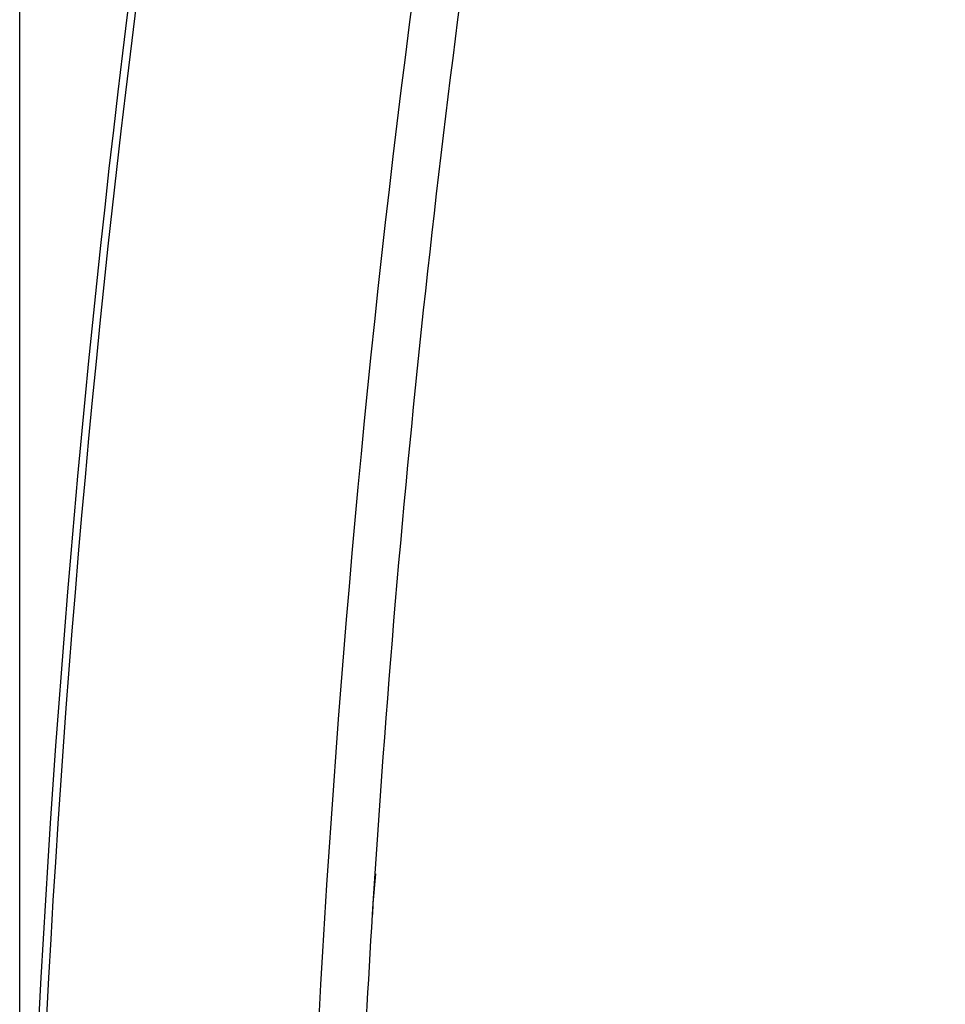
# Model space of a CAD drawing. Units: inches. Extents: x 12209 to 16927, y 346 to 4703.
# Drawn here: x 14694 to 14760, y 579 to 649 of the extents above; entities that cross this region are included whole.
import ezdxf

# ---------------------------------------------------------------- set-up
doc = ezdxf.new("R2010")
doc.units = ezdxf.units.IN
doc.header["$PDMODE"] = 3
doc.layers.add('尺寸线', color=3, linetype='Continuous', lineweight=13)
doc.dimstyles.new('ISO-25$0', dxfattribs={"dimscale": 15, "dimtxt": 2.5, "dimasz": 2.5, "dimexe": 1.25, "dimexo": 0.625, "dimtad": 1, "dimdec": 1, "dimdsep": 46, "dimtxsty": 'Standard', "dimcen": 2.5, "dimadec": 0, "dimazin": 0, "dimtfac": 1, "dimtdec": 1, "dimtmove": 0, "dimatfit": 3, "dimfxl": 0, "dimarcsym": 0})

# ---------------------------------------------------------------- blocks, each defined once
blk = doc.blocks.new('*D108')
at = {"layer": 'Defpoints', "color": 0}
for p in [(15290.104, 804.945), (15290.104, 562.531), (14694.264, 528.945)]:
    blk.add_point(p, dxfattribs=at)
at = {"layer": '尺寸线', "color": 0, "lineweight": -2}
for p, q in [((14694.264, 538.32), (14694.264, 823.695)), ((15290.104, 571.906), (15290.104, 823.695)), ((14731.764, 804.945), (15252.604, 804.945))]:
    blk.add_line(p, q, dxfattribs=at)
at = {"layer": '尺寸线', "color": 0}
for points in [[(14731.764, 811.195), (14731.764, 798.695), (14694.264, 804.945)], [(15252.604, 811.195), (15252.604, 798.695), (15290.104, 804.945)]]:
    blk.add_solid(points, dxfattribs=at)
at = {"layer": '尺寸线', "color": 0, "insert": (14992.184, 833.07), "char_height": 37.5, "attachment_point": 5}
blk.add_mtext('595', dxfattribs=at)

msp = doc.modelspace()

# ---------------------------------------------------------------- linework, layer by layer
at = {"color": 7, "linetype": 'Continuous'}
for p, q in [((14719.446, 588.147), (14719.311, 586.038)), ((14719.502, 588.143), (14719.311, 586.038)), ((14719.311, 586.038), (14719.262, 585.25)), ((14719.311, 586.038), (14719.283, 585.249))]:
    msp.add_line(p, q, dxfattribs=at)
for centre, radius, start, end in [((15691.33, 525.998), 997.07, 169.908083, 190.091917), ((15691.33, 525.998), 996.534, 169.908083, 190.091917), ((15677.042, 525.938), 959.615, 170.993373, 176.283058)]:
    msp.add_arc(centre, radius, start, end, dxfattribs=at)
for points, knots in [([(14725.897, 676.42), (14718.037, 626.743), (14710.104, 525.999), (14718.037, 425.256), (14725.896, 375.578)], [0, 0, 0, 0, 0.499994, 1, 1, 1, 1]), ([(14719.262, 585.25), (14718.652, 575.391), (14716.82, 535.929), (14717.43, 496.353), (14719.259, 466.785)], [0, 0, 0, 0, 0.250059, 1, 1, 1, 1])]:
    msp.add_open_spline(points, degree=3, knots=knots, dxfattribs=at)

# ---------------------------------------------------------------- dimensions: what is measured, and where the dimension line sits
at = {"layer": '尺寸线'}
dim = msp.add_linear_dim(base=(15290.104, 804.945), p1=(14694.264, 528.945), p2=(15290.104, 562.531), text='595', dimstyle='ISO-25$0', dxfattribs=at)
dim.commit()
dim.dimension.update_dxf_attribs({"geometry": '*D108', "text_midpoint": (14992.184, 833.07)})

doc.saveas('drawing.dxf')
